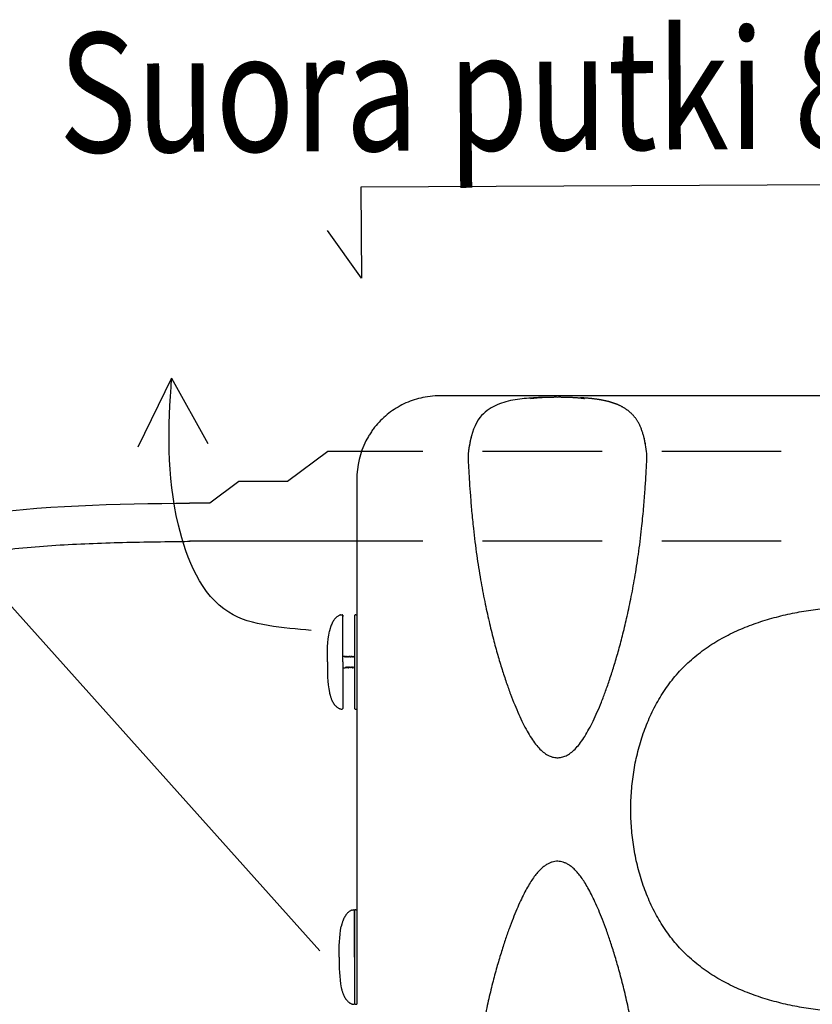
# Model space of a CAD drawing. Extents: x -3200 to 17800, y -1956 to 12894.
# Drawn here: x 4313 to 4976, y 8040 to 8864 of the extents above; entities that cross this region are included whole.
import ezdxf

# ---------------------------------------------------------------- set-up
doc = ezdxf.new("R2010")
doc.units = 0
doc.header["$LTSCALE"] = 50
doc.linetypes.add('DASHED', pattern=[0.75, 0.5, -0.25])
doc.layers.get('0').update_dxf_attribs({"linetype": 'CONTINUOUS'})
doc.layers.add('A4VS', color=7, linetype='CONTINUOUS')
doc.styles.add('S', font='istorak', dxfattribs={"width": 0.8})

msp = doc.modelspace()

# ---------------------------------------------------------------- linework, layer by layer
for p, q in [((4440.2406, 8564.29841), (4411.87553, 8506.32853)), ((4440.2406, 8564.29841), (4470.40132, 8509.54486)), ((4664.95561, 8549.38775), (4664.42566, 8549.38775)), ((4669.37487, 8549.38795), (4664.95536, 8549.38894)), ((5362.21857, 8549.39016), (4669.37487, 8549.38765)), ((4740.66047, 8546.86), (4740.66781, 8546.83287)), ((4743.06035, 8547.72558), (4741.05177, 8547.60499)), ((4571.03717, 8502.69712), (4537.27392, 8477.72503)), ((4575.43109, 8502.69712), (4571.03717, 8502.69712)), ((4595.26654, 8480.22814), (4595.26654, 8366.04012)), ((4496.41919, 8477.70719), (4472.0681, 8459.69656)), ((4537.27392, 8477.72503), (4496.41919, 8477.70719)), ((4472.0681, 8459.69656), (4455.30402, 8459.68924)), ((4575.43109, 8427.74168), (4455.30402, 8427.68924)), ((4286.39697, 8395.20123), (4564.15122, 8085.08479)), ((4578.11802, 8364.14978), (4577.63371, 8363.70423)), ((4581.4125, 8366.04606), (4581.32044, 8366.01429)), ((4581.4421, 8366.05606), (4581.41175, 8366.04579)), ((4583.40921, 8326.74103), (4583.41078, 8365.75434)), ((4583.41078, 8365.754), (4583.41041, 8364.67672)), ((4593.29072, 8365.27278), (4593.28913, 8322.29506)), ((4594.27871, 8366.26077), (4595.26671, 8366.26077)), ((4595.26613, 8363.76868), (4595.26589, 8360.9883)), ((4595.26614, 8363.79079), (4595.26613, 8363.76868)), ((4595.26654, 8366.04012), (4595.26614, 8363.79079)), ((4595.26589, 8360.9883), (4595.26507, 8323.92175)), ((4572.31154, 8352.40613), (4572.30854, 8352.39223)), ((4572.36831, 8352.64989), (4572.31154, 8352.40613)), ((4572.4146, 8352.84453), (4572.36831, 8352.64989)), ((4583.40922, 8331.681), (4584.86226, 8331.68107)), ((4584.88133, 8331.66422), (4584.8619, 8331.681)), ((4585.3482, 8330.85886), (4584.88133, 8331.66422)), ((4585.35782, 8330.84479), (4585.34839, 8330.85853)), ((4586.13921, 8331.66422), (4585.67234, 8330.85886)), ((4586.13921, 8331.66422), (4586.15864, 8331.681)), ((4586.15864, 8331.681), (4586.34318, 8331.68106)), ((4586.36332, 8331.66422), (4586.34389, 8331.681)), ((4586.83019, 8330.85886), (4586.36332, 8331.66422)), ((4586.83981, 8330.84479), (4586.83038, 8330.85853)), ((4587.6212, 8331.66422), (4587.15433, 8330.85886)), ((4587.6212, 8331.66422), (4587.64063, 8331.681)), ((4587.64063, 8331.681), (4587.82485, 8331.68106)), ((4587.84531, 8331.66422), (4587.82588, 8331.681)), ((4588.31218, 8330.85886), (4587.84531, 8331.66422)), ((4588.3218, 8330.84479), (4588.31237, 8330.85853)), ((4589.10319, 8331.66422), (4588.63632, 8330.85886)), ((4589.10319, 8331.66422), (4589.12262, 8331.681)), ((4589.12262, 8331.681), (4589.30804, 8331.68106)), ((4589.3273, 8331.66422), (4589.30787, 8331.681)), ((4589.79417, 8330.85886), (4589.3273, 8331.66422)), ((4589.80379, 8330.84479), (4589.79436, 8330.85853)), ((4590.58518, 8331.66422), (4590.11831, 8330.85886)), ((4590.58518, 8331.66422), (4590.60461, 8331.681)), ((4590.60461, 8331.681), (4590.79045, 8331.68106)), ((4590.80929, 8331.66422), (4590.78986, 8331.681)), ((4591.27616, 8330.85886), (4590.80929, 8331.66422)), ((4592.06717, 8331.66422), (4591.6003, 8330.85886)), ((4592.06717, 8331.66422), (4592.0866, 8331.681)), ((4592.0866, 8331.681), (4592.27202, 8331.68106)), ((4592.29128, 8331.66422), (4592.27185, 8331.681)), ((4592.75815, 8330.85886), (4592.29128, 8331.66422)), ((4593.29088, 8331.21854), (4593.08229, 8330.85886)), ((4583.40917, 8326.74103), (4583.41088, 8288.79814)), ((4585.62239, 8321.8179), (4586.08926, 8322.62326)), ((4586.40956, 8322.62918), (4586.41335, 8322.62312)), ((4586.41327, 8322.62326), (4586.88014, 8321.8179)), ((4587.10438, 8321.8179), (4587.57125, 8322.62326)), ((4587.89155, 8322.62918), (4587.89534, 8322.62312)), ((4587.89526, 8322.62326), (4588.36213, 8321.8179)), ((4588.58637, 8321.8179), (4589.05324, 8322.62326)), ((4589.37354, 8322.62918), (4589.37733, 8322.62312)), ((4589.37725, 8322.62326), (4589.84412, 8321.8179)), ((4590.06836, 8321.8179), (4590.53523, 8322.62326)), ((4590.85553, 8322.62918), (4590.85932, 8322.62312)), ((4590.85924, 8322.62326), (4591.32611, 8321.8179)), ((4591.55035, 8321.8179), (4592.01722, 8322.62326)), ((4592.34123, 8322.62326), (4592.8081, 8321.8179)), ((4593.03234, 8321.8179), (4593.29088, 8322.26403)), ((4593.28913, 8322.29506), (4593.2899, 8293.64324)), ((4595.26507, 8323.92175), (4595.26579, 8294.03844)), ((4583.40922, 8321.80106), (4585.6029, 8321.80106)), ((4585.62239, 8321.8179), (4585.6029, 8321.80106)), ((4586.88014, 8321.8179), (4586.89964, 8321.80106)), ((4586.89964, 8321.80106), (4587.08489, 8321.80106)), ((4587.10438, 8321.8179), (4587.08489, 8321.80106)), ((4588.36213, 8321.8179), (4588.38163, 8321.80106)), ((4588.38163, 8321.80106), (4588.56696, 8321.80113)), ((4588.58637, 8321.8179), (4588.56688, 8321.80106)), ((4589.84412, 8321.8179), (4589.86362, 8321.80106)), ((4589.86362, 8321.80106), (4590.04887, 8321.80106)), ((4591.32611, 8321.8179), (4591.34561, 8321.80106)), ((4591.34561, 8321.80106), (4591.53094, 8321.80113)), ((4591.55035, 8321.8179), (4591.53086, 8321.80106)), ((4592.8081, 8321.8179), (4592.8276, 8321.80106)), ((4592.8276, 8321.80106), (4593.01293, 8321.80113)), ((4593.03234, 8321.8179), (4593.01285, 8321.80106)), ((4572.30854, 8301.08982), (4572.31154, 8301.07592)), ((4572.31154, 8301.07592), (4572.34061, 8300.95036)), ((4572.34061, 8300.95036), (4572.43101, 8300.56939)), ((4573.42391, 8297.11178), (4573.62849, 8296.5295)), ((4593.2899, 8293.64324), (4593.29072, 8288.20928)), ((4595.26579, 8294.03844), (4595.26613, 8289.71338)), ((4595.26613, 8289.71338), (4595.26671, 8287.22129)), ((4581.31884, 8287.46834), (4581.4421, 8287.42599)), ((4583.411, 8288.06148), (4583.41078, 8287.72771)), ((4583.41116, 8288.80534), (4583.411, 8288.06148)), ((4594.27871, 8287.22129), (4595.26671, 8287.22129)), ((4595.27497, 8287.22129), (4595.25839, 8119.26238)), ((4587.99811, 8117.1511), (4587.5138, 8116.70555)), ((4591.29259, 8119.04739), (4591.20053, 8119.01561)), ((4591.32219, 8119.05739), (4591.29184, 8119.04712)), ((4593.29072, 8118.27447), (4593.28913, 8075.29675)), ((4593.2893, 8079.74235), (4593.29087, 8118.75567)), ((4593.29087, 8118.75533), (4593.2905, 8117.67805)), ((4594.27871, 8119.26246), (4595.26671, 8119.26246)), ((4595.26613, 8116.77037), (4595.26589, 8113.98999)), ((4595.26614, 8116.79248), (4595.26613, 8116.77037)), ((4595.26654, 8119.04181), (4595.26614, 8116.79248)), ((4595.26589, 8113.98999), (4595.26507, 8076.92344)), ((4582.19163, 8105.40746), (4582.18863, 8105.39356)), ((4582.2484, 8105.65122), (4582.19163, 8105.40746)), ((4582.29469, 8105.84585), (4582.2484, 8105.65122)), ((4593.28913, 8075.29675), (4593.2899, 8046.64493)), ((4593.28926, 8079.74235), (4593.29097, 8041.79946)), ((4595.26507, 8076.92344), (4595.26579, 8047.04013)), ((4582.18863, 8054.09115), (4582.19163, 8054.07725)), ((4582.19163, 8054.07725), (4582.2207, 8053.95168)), ((4582.2207, 8053.95168), (4582.3111, 8053.57072)), ((4583.304, 8050.11311), (4583.50858, 8049.53083)), ((4593.2899, 8046.64493), (4593.29072, 8041.21097)), ((4595.26579, 8047.04013), (4595.26613, 8042.71507)), ((4595.26613, 8042.71507), (4595.26671, 8040.22298)), ((4591.19893, 8040.46966), (4591.32219, 8040.42732)), ((4593.29109, 8041.0628), (4593.29087, 8040.72904)), ((4593.29125, 8041.80666), (4593.29109, 8041.0628)), ((4594.27871, 8040.22298), (4595.26671, 8040.22298))]:
    msp.add_line(p, q)
at = {"linetype": 'DASHED', "ltscale": 4}
for p, q in [((5400.45667, 8502.69712), (4575.43109, 8502.69712)), ((5400.45667, 8427.74168), (4575.43109, 8427.74168))]:
    msp.add_line(p, q, dxfattribs=at)
for points in [[(4741.05177, 8547.60499), (4739.10834, 8547.4683), (4737.22282, 8547.3146), (4735.36166, 8547.1403), (4733.48631, 8546.93957), (4731.59712, 8546.70926), (4729.67498, 8546.44298), (4727.73737, 8546.13843), (4725.79214, 8545.79215), (4723.85411, 8545.40227), (4721.94215, 8544.96871), (4720.05174, 8544.48658), (4718.18448, 8543.95187), (4716.33976, 8543.35948), (4714.51478, 8542.70272), (4712.71803, 8541.97817), (4710.95581, 8541.18163), (4709.23187, 8540.3078), (4707.55668, 8539.35546), (4705.91977, 8538.3108), (4704.31314, 8537.15674), (4702.73704, 8535.87816), (4701.18483, 8534.4499), (4699.68032, 8532.87136), (4698.25883, 8531.16595), (4696.87355, 8529.256), (4695.46586, 8526.95935), (4694.15876, 8524.36832), (4693.02744, 8521.66017), (4692.02868, 8518.80824), (4691.14368, 8515.84123)], [(4756.52884, 8548.14118), (4754.09122, 8548.10441), (4751.76604, 8548.05669), (4749.52392, 8547.99667), (4747.32813, 8547.9223), (4745.16399, 8547.83189), (4743.06035, 8547.72558)], [(4835.32025, 8515.64487), (4835.1251, 8516.34649), (4834.92807, 8517.03005), (4834.72739, 8517.70308), (4834.52084, 8518.37213), (4834.30846, 8519.03591), (4834.08955, 8519.69533), (4833.86383, 8520.35003), (4833.6307, 8521.00036), (4833.39018, 8521.64491), (4833.14217, 8522.28283), (4832.88678, 8522.91305), (4832.62441, 8523.53406), (4832.35451, 8524.14656), (4832.07672, 8524.75063), (4831.79065, 8525.34638), (4831.49519, 8525.9351), (4831.19183, 8526.5129), (4830.88123, 8527.07808), (4830.56542, 8527.62737), (4830.24651, 8528.15803), (4829.92595, 8528.66908), (4829.60528, 8529.15971), (4829.287, 8529.62809), (4828.97552, 8530.07014), (4828.66713, 8530.49345), (4828.36025, 8530.90174), (4828.052, 8531.29953), (4827.73822, 8531.69235), (4827.42031, 8532.07847), (4827.09827, 8532.45796), (4826.77209, 8532.8309), (4826.44158, 8533.19756), (4826.10729, 8533.55742), (4825.76949, 8533.91027), (4825.42883, 8534.25563), (4825.0861, 8534.59296), (4824.74124, 8534.92256), (4824.39442, 8535.24456), (4824.0458, 8535.55904), (4823.69554, 8535.86612), (4823.34376, 8536.16593), (4822.99062, 8536.45859), (4822.63606, 8536.74437), (4822.27995, 8537.0236), (4821.92245, 8537.29632), (4821.56385, 8537.56254), (4821.20373, 8537.82274), (4820.84175, 8538.07735), (4820.478, 8538.32646), (4820.11249, 8538.57021), (4819.74512, 8538.8088), (4819.37586, 8539.04239), (4819.00457, 8539.2712), (4818.63115, 8539.4954), (4818.25559, 8539.71508), (4817.87789, 8539.93037), (4817.498, 8540.14135), (4817.11589, 8540.34815), (4816.73153, 8540.55087), (4816.34481, 8540.74961), (4815.95582, 8540.94443), (4815.56448, 8541.13542), (4815.17108, 8541.32251), (4814.77587, 8541.50568), (4814.37881, 8541.68501), (4813.97996, 8541.86058), (4813.57935, 8542.03243), (4813.17701, 8542.20065), (4812.77301, 8542.36527), (4812.36737, 8542.52638), (4811.96014, 8542.68401), (4811.55137, 8542.83824), (4811.14108, 8542.98912), (4810.7292, 8543.13675), (4810.31607, 8543.28108), (4809.90202, 8543.42206), (4809.48697, 8543.5598), (4809.07096, 8543.69435), (4808.65398, 8543.82579), (4808.23606, 8543.95417), (4807.8172, 8544.07956), (4807.3974, 8544.20202), (4806.97667, 8544.32161), (4806.55502, 8544.4384), (4806.13242, 8544.55244), (4805.70885, 8544.6638), (4805.28432, 8544.77253), (4804.85881, 8544.87868), (4804.43231, 8544.98232), (4804.00483, 8545.08348), (4803.57633, 8545.18223), (4803.1468, 8545.27862), (4802.71623, 8545.37269), (4802.28452, 8545.4645), (4801.85198, 8545.55405), (4801.41887, 8545.64131), (4800.98513, 8545.72635), (4800.55086, 8545.8092), (4800.1159, 8545.88992), (4799.68013, 8545.9686), (4799.24366, 8546.04524), (4798.80643, 8546.1199), (4798.36885, 8546.19255), (4797.93123, 8546.26319), (4797.49385, 8546.33181), (4797.0572, 8546.39841), (4796.62106, 8546.46306), (4796.18549, 8546.52581), (4795.75007, 8546.58676), (4795.31409, 8546.64606), (4794.87847, 8546.70363), (4794.44371, 8546.75944), (4794.01032, 8546.81348), (4793.57906, 8546.8657), (4793.14957, 8546.91621), (4792.72174, 8546.96507), (4792.29547, 8547.01232), (4791.87067, 8547.05804), (4791.4472, 8547.10227), (4791.02498, 8547.14507), (4790.60386, 8547.18649), (4790.18374, 8547.22657), (4789.76446, 8547.26536), (4789.346, 8547.3029), (4788.92795, 8547.33926), (4788.51004, 8547.37448), (4788.09179, 8547.40863), (4787.67278, 8547.44177), (4787.25247, 8547.47395), (4786.83071, 8547.50521), (4786.40591, 8547.53566), (4785.97664, 8547.56541), (4785.54229, 8547.5945), (4785.10164, 8547.62299), (4784.65499, 8547.65085), (4784.20169, 8547.67812), (4783.74321, 8547.70469), (4783.28077, 8547.73049), (4782.8147, 8547.75551), (4782.34582, 8547.7797)], [(4691.14368, 8515.84123), (4690.36676, 8512.75832), (4689.71602, 8509.5098), (4689.25645, 8506.71273)], [(4836.86939, 8508.48012), (4836.85368, 8508.57452), (4836.71221, 8509.40155), (4836.5638, 8510.22348), (4836.40612, 8511.04509), (4836.23966, 8511.85731), (4836.0663, 8512.65148), (4835.88653, 8513.42866), (4835.70168, 8514.18662), (4835.51251, 8514.92578), (4835.32025, 8515.64487)], [(4577.63371, 8363.70423), (4577.15148, 8363.20432), (4576.6772, 8362.6514), (4576.21559, 8362.04774), (4575.77047, 8361.39659), (4575.34446, 8360.70153), (4574.93944, 8359.96663), (4574.5565, 8359.19613), (4574.19647, 8358.39506), (4573.85974, 8357.56882), (4573.60585, 8356.88989)], [(4580.94006, 8365.87216), (4580.65631, 8365.7543), (4580.31815, 8365.59983), (4579.93451, 8365.40499), (4579.51373, 8365.16561), (4579.06568, 8364.87878), (4578.59777, 8364.54088), (4578.11802, 8364.14978)], [(4581.32044, 8366.01429), (4581.16271, 8365.9575), (4580.94006, 8365.87216)], [(4581.49931, 8366.07155), (4581.48355, 8366.06802), (4581.4421, 8366.05606)], [(4573.60584, 8356.88986), (4573.47641, 8356.52324), (4573.29871, 8355.99522), (4573.13693, 8355.48775), (4572.99047, 8355.00452), (4572.85882, 8354.54919), (4572.7416, 8354.12584), (4572.63864, 8353.73905), (4572.54979, 8353.39333), (4572.4751, 8353.09365), (4572.4146, 8352.84453)], [(4585.63322, 8330.81541), (4585.58737, 8330.78815), (4585.52537, 8330.77252), (4585.46016, 8330.77871), (4585.40529, 8330.80276), (4585.36782, 8330.83321), (4585.35782, 8330.84479)], [(4585.67242, 8330.859), (4585.66162, 8330.84341), (4585.63322, 8330.81541)], [(4587.11521, 8330.81541), (4587.06936, 8330.78815), (4587.00736, 8330.77252), (4586.94215, 8330.77871), (4586.88728, 8330.80276), (4586.84981, 8330.83321), (4586.83981, 8330.84479)], [(4587.15441, 8330.859), (4587.14361, 8330.84341), (4587.11521, 8330.81541)], [(4588.5972, 8330.81541), (4588.55135, 8330.78815), (4588.48935, 8330.77252), (4588.42414, 8330.77871), (4588.36927, 8330.80276), (4588.3318, 8330.83321), (4588.3218, 8330.84479)], [(4588.6364, 8330.859), (4588.6256, 8330.84341), (4588.5972, 8330.81541)], [(4590.07919, 8330.81541), (4590.03334, 8330.78815), (4589.97134, 8330.77252), (4589.90613, 8330.77871), (4589.85126, 8330.80276), (4589.81379, 8330.83321), (4589.80379, 8330.84479)], [(4590.11839, 8330.859), (4590.10759, 8330.84341), (4590.07919, 8330.81541)], [(4591.29695, 8330.83199), (4591.28354, 8330.84774), (4591.27637, 8330.85849)], [(4591.57314, 8330.8257), (4591.53496, 8330.79786), (4591.47697, 8330.77597), (4591.41083, 8330.77394), (4591.34982, 8330.79343), (4591.30496, 8330.8242), (4591.29695, 8330.83199)], [(4591.60057, 8330.85932), (4591.59479, 8330.85031), (4591.57314, 8330.8257)], [(4592.78285, 8330.82807), (4592.76761, 8330.845), (4592.75828, 8330.85863)], [(4593.04566, 8330.81742), (4593.00621, 8330.79223), (4592.95203, 8330.77465), (4592.89168, 8330.77412), (4592.83435, 8330.79217), (4592.79061, 8330.82094), (4592.78285, 8330.82807)], [(4593.08228, 8330.85884), (4593.08118, 8330.85699), (4593.07056, 8330.84215), (4593.04566, 8330.81742)], [(4586.08945, 8322.62359), (4586.09289, 8322.62906), (4586.10884, 8322.64885), (4586.14628, 8322.67929), (4586.20115, 8322.70334), (4586.26637, 8322.70954), (4586.32837, 8322.6939), (4586.3742, 8322.66664), (4586.40258, 8322.63866), (4586.40956, 8322.62918)], [(4587.57144, 8322.62359), (4587.57488, 8322.62906), (4587.59083, 8322.64885), (4587.62827, 8322.67929), (4587.68314, 8322.70334), (4587.74836, 8322.70954), (4587.81037, 8322.6939), (4587.85619, 8322.66664), (4587.88457, 8322.63866), (4587.89155, 8322.62918)], [(4589.05343, 8322.62359), (4589.05687, 8322.62906), (4589.07282, 8322.64885), (4589.11026, 8322.67929), (4589.16513, 8322.70334), (4589.23035, 8322.70954), (4589.29236, 8322.6939), (4589.33818, 8322.66664), (4589.36656, 8322.63866), (4589.37354, 8322.62918)], [(4590.53542, 8322.62359), (4590.53886, 8322.62906), (4590.55481, 8322.64885), (4590.59225, 8322.67929), (4590.64712, 8322.70334), (4590.71234, 8322.70954), (4590.77435, 8322.6939), (4590.82017, 8322.66664), (4590.84855, 8322.63866), (4590.85553, 8322.62918)], [(4592.01731, 8322.62341), (4592.02557, 8322.63566), (4592.04514, 8322.6571), (4592.08071, 8322.68318), (4592.12795, 8322.70302), (4592.17976, 8322.71016), (4592.23146, 8322.70275), (4592.27839, 8322.6828), (4592.31353, 8322.65689), (4592.33259, 8322.63605), (4592.34118, 8322.62335)], [(4572.43101, 8300.56939), (4572.49955, 8300.28937), (4572.58349, 8299.95626), (4572.68282, 8299.57526), (4572.79766, 8299.15156), (4572.9284, 8298.68965), (4573.07569, 8298.19349), (4573.24027, 8297.66709), (4573.42391, 8297.11178)], [(4573.62849, 8296.5295), (4573.85691, 8295.92053), (4574.11296, 8295.28455), (4574.39948, 8294.62557), (4574.721, 8293.94528), (4575.07869, 8293.25401), (4575.47419, 8292.56087), (4575.90773, 8291.87691), (4576.37799, 8291.21408), (4576.88205, 8290.58393), (4577.41283, 8289.99952), (4577.83444, 8289.58663)], [(4577.83442, 8289.58666), (4578.17166, 8289.28617), (4578.64591, 8288.9045), (4579.10809, 8288.57465), (4579.54967, 8288.29489), (4579.96212, 8288.06233), (4580.33695, 8287.87322), (4580.66641, 8287.72338), (4580.94341, 8287.60856)], [(4580.94341, 8287.60856), (4581.16215, 8287.52477), (4581.31884, 8287.46834)], [(4581.4421, 8287.42599), (4581.48348, 8287.41406), (4581.49931, 8287.4105)], [(4587.5138, 8116.70555), (4587.03157, 8116.20564), (4586.55729, 8115.65273), (4586.09568, 8115.04906), (4585.65056, 8114.39792), (4585.22455, 8113.70285), (4584.81953, 8112.96795), (4584.43659, 8112.19745), (4584.07656, 8111.39639), (4583.73983, 8110.57014), (4583.48594, 8109.89122)], [(4590.82015, 8118.87349), (4590.5364, 8118.75563), (4590.19824, 8118.60116), (4589.8146, 8118.40632), (4589.39382, 8118.16694), (4588.94577, 8117.8801), (4588.47786, 8117.54221), (4587.99811, 8117.1511)], [(4591.20053, 8119.01561), (4591.0428, 8118.95882), (4590.82015, 8118.87349)], [(4591.3794, 8119.07288), (4591.36364, 8119.06934), (4591.32219, 8119.05739)], [(4583.48593, 8109.89118), (4583.3565, 8109.52456), (4583.1788, 8108.99654), (4583.01702, 8108.48908), (4582.87056, 8108.00585), (4582.73891, 8107.55051), (4582.62169, 8107.12717), (4582.51873, 8106.74038), (4582.42988, 8106.39466), (4582.35519, 8106.09498), (4582.29469, 8105.84585)], [(4582.3111, 8053.57072), (4582.37964, 8053.29069), (4582.46358, 8052.95759), (4582.56291, 8052.57659), (4582.67775, 8052.15288), (4582.80849, 8051.69097), (4582.95578, 8051.19482), (4583.12036, 8050.66841), (4583.304, 8050.11311)], [(4583.50858, 8049.53083), (4583.737, 8048.92185), (4583.99305, 8048.28588), (4584.27957, 8047.6269), (4584.60109, 8046.94661), (4584.95878, 8046.25534), (4585.35428, 8045.56219), (4585.78782, 8044.87824), (4586.25808, 8044.2154), (4586.76214, 8043.58525), (4587.29292, 8043.00084), (4587.71453, 8042.58796)], [(4587.71451, 8042.58798), (4588.05175, 8042.2875), (4588.526, 8041.90583), (4588.98818, 8041.57598), (4589.42976, 8041.29622), (4589.84221, 8041.06366), (4590.21704, 8040.87455), (4590.5465, 8040.7247), (4590.8235, 8040.60989)], [(4590.8235, 8040.60989), (4591.04224, 8040.5261), (4591.19893, 8040.46966)], [(4591.32219, 8040.42732), (4591.36357, 8040.41538), (4591.3794, 8040.41183)]]:
    msp.add_lwpolyline(points)
for centre, radius, start, end in [((4664.46824, 8479.673), 69.71741, 93.0030289, 100.00774049), ((4664.62077, 8480.18318), 69.35845, 149.42985816, 177.2136896), ((4582.91679, 8365.75434), 0.494, 359.99999989, 92.91651037), ((4594.27871, 8365.27278), 0.98799, 89.99999989, 179.99999989), ((4582.91679, 8287.72771), 0.494, 267.08348942, 359.99999989), ((4594.27871, 8288.20928), 0.98799, 179.99999989, 269.99999989), ((4592.79688, 8118.75567), 0.494, 359.99999989, 92.91651037), ((4594.27871, 8118.27447), 0.98799, 89.99999989, 179.99999989), ((4592.79688, 8040.72904), 0.494, 267.08348942, 359.99999989), ((4594.27871, 8041.21097), 0.98799, 179.99999989, 269.99999989)]:
    msp.add_arc(centre, radius, start, end)
for points, start_tangent, end_tangent in [([(4557.01614, 8353.13209), (4488.0294, 8368.25615), (4445.90744, 8441.30953), (4440.2406, 8564.29841)], (-0.994900382, 0.100862426), (0.071221055, 0.997460556)), ([(4652.35331, 8548.32592), (4645.04618, 8546.61703), (4638.09076, 8544.17747), (4631.38543, 8540.98491), (4625.04194, 8537.07844), (4619.10546, 8532.46899), (4613.81038, 8527.35688), (4609.01882, 8521.61765), (4606.87974, 8518.58787)], (-0.480005854, -0.085093363), (-0.270391698, -0.405628931)), ([(4663.52762, 8549.38192), (4662.62649, 8549.36435), (4661.72242, 8549.3349), (4660.81589, 8549.29348)], (-0.487448956, -0.00632574), (-0.486825589, -0.025443003)), ([(4664.42566, 8549.38775), (4663.52762, 8549.38192)], (-0.48749, -0.000006404), (-0.487448956, -0.006325739)), ([(4753.36609, 8548.01705), (4752.84387, 8547.99711), (4751.77811, 8547.94798), (4750.68378, 8547.90114), (4749.59131, 8547.83988), (4748.50163, 8547.77595), (4747.4279, 8547.70185), (4746.38284, 8547.62529), (4745.37856, 8547.54218), (4744.42738, 8547.45167), (4743.53758, 8547.35685), (4742.71767, 8547.25882), (4741.99962, 8547.16073), (4740.64982, 8546.84475)], (-0.48720961, -0.016531675), (0.399760334, -0.278994938)), ([(4759.73176, 8548.15157), (4758.60648, 8548.13052), (4757.57802, 8548.12493), (4756.64345, 8548.12013), (4755.75457, 8548.09444), (4754.8516, 8548.05829), (4753.87679, 8548.03241), (4753.36609, 8548.01705)], (-0.487362689, -0.011140435), (-0.48720961, -0.016531675)), ([(4766.5953, 8548.1536), (4765.3655, 8548.1741), (4763.91733, 8548.16493), (4762.36112, 8548.1659), (4760.94193, 8548.17336), (4759.73176, 8548.15157)], (-0.487367502, 0.010927854), (-0.487362689, -0.011140435)), ([(4785.74512, 8546.8328), (4785.00363, 8547.0647), (4783.68956, 8547.25975), (4782.86687, 8547.35806), (4781.9742, 8547.45312), (4781.01969, 8547.54381), (4780.01195, 8547.62712), (4778.96326, 8547.70386), (4777.8861, 8547.77802), (4776.79308, 8547.84204), (4775.6972, 8547.90312), (4774.59959, 8547.94991), (4773.53072, 8547.99906), (4772.49548, 8548.03351), (4771.52303, 8548.06001), (4770.62269, 8548.09601), (4769.73209, 8548.12088), (4768.78696, 8548.12471), (4767.74026, 8548.1315), (4766.5953, 8548.1536)], (0.41428598, 0.256931172), (-0.487367502, 0.010927854)), ([(4605.76036, 8516.85309), (4604.90983, 8515.45415)], (-0.258168522, -0.413516039), (-0.248295155, -0.419518791)), ([(4606.87974, 8518.58787), (4605.76036, 8516.85309)], (-0.270391698, -0.405628931), (-0.258168522, -0.413516039)), ([(4690.80523, 8514.31105), (4689.69123, 8509.37198), (4689.22569, 8506.71279)], (-0.136096191, -0.468107175), (-0.077929433, -0.481220847)), ([(4836.86977, 8508.48019), (4835.60462, 8514.31105)], (-0.085632568, 0.479909953), (-0.135883331, 0.468169008)), ([(4689.22569, 8506.71279), (4688.73133, 8503.09565), (4688.41893, 8495.65895), (4688.93058, 8487.00021), (4689.48356, 8477.13142), (4690.2817, 8465.8496), (4691.34958, 8452.9985), (4692.78249, 8438.43464)], (-0.077929433, -0.481220847), (0.051177072, -0.484796253)), ([(4833.61743, 8438.43464), (4835.22347, 8454.93249), (4836.36959, 8469.20207), (4837.18145, 8481.49763), (4837.77595, 8492.05788), (4837.8956, 8501.0643), (4836.86977, 8508.48019)], (0.051237896, 0.484789829), (-0.085632568, 0.479909953)), ([(4595.34608, 8483.55469), (4595.30062, 8482.40032), (4595.28431, 8481.80837), (4595.27817, 8481.52651), (4595.27354, 8481.26073), (4595.27033, 8481.00367), (4595.26823, 8480.74472), (4595.26651, 8480.22814)], (-0.024063507, -0.486895726), (-0.000591573, -0.487489641)), ([(3703.40157, 7933.83234), (3874.40503, 8252.78722), (4269.72553, 8448.98119), (4455.30402, 8459.68924)], (0.124598527, 0.99220724), (0.999921634, 0.012519053)), ([(4692.78249, 8438.43464), (4695.60853, 8415.89177), (4698.82077, 8395.53092), (4702.2838, 8377.18121), (4705.88246, 8360.68514), (4709.53748, 8345.84625), (4713.18466, 8332.5091), (4716.80377, 8320.46874), (4720.36928, 8309.60919), (4723.88919, 8299.76003), (4727.36379, 8290.84478), (4730.80473, 8282.78807), (4734.25492, 8275.47215), (4737.76056, 8268.83858), (4741.31481, 8262.96753), (4744.90194, 8257.94955), (4748.54848, 8253.79988), (4752.27327, 8250.55239), (4756.0845, 8248.24963), (4759.89524, 8246.93503), (4763.73103, 8246.58687), (4767.53762, 8247.19556), (4771.29763, 8248.74879), (4775.07961, 8251.29327), (4778.80772, 8254.79834), (4782.44438, 8259.18534), (4786.01871, 8264.42604), (4789.54301, 8270.47174), (4793.03471, 8277.28539), (4796.5058, 8284.84721), (4799.96762, 8293.159), (4803.44224, 8302.2872), (4806.94344, 8312.30243), (4810.467, 8323.26911), (4814.01082, 8335.31051), (4817.55594, 8348.54262), (4821.08488, 8363.1505), (4824.53765, 8379.27128), (4827.84668, 8397.08715), (4830.91077, 8416.74138), (4833.61743, 8438.38898)], (0.051177072, -0.484796253), (0.051236948, 0.484789929)), ([(5024.17416, 8033.03769), (5008.47555, 8033.36126), (4992.84119, 8034.36312), (4977.23639, 8036.1121), (4961.77249, 8038.67717), (4946.43484, 8042.16078), (4931.42392, 8046.63365), (4916.77474, 8052.21969), (4902.60611, 8059.04523), (4889.20367, 8067.15575), (4876.69886, 8076.66612), (4865.40141, 8087.53244), (4855.51699, 8099.65097), (4847.05511, 8112.84974), (4840.01988, 8126.867), (4834.3622, 8141.49636), (4830.02491, 8156.58779), (4826.97407, 8171.94771), (4825.15261, 8187.54784), (4824.54821, 8203.24124), (4825.14869, 8218.8928), (4826.9696, 8234.5121), (4830.02039, 8249.87479), (4834.36538, 8264.99711), (4840.00335, 8279.58144), (4847.0343, 8293.59437), (4855.50334, 8306.8137), (4865.42919, 8318.98118), (4876.704, 8329.82181), (4889.1784, 8339.31074), (4902.6091, 8347.43995), (4916.75821, 8354.2568), (4931.39286, 8359.83946), (4946.43143, 8364.3219), (4961.74012, 8367.80009), (4977.25191, 8370.37363), (4992.84936, 8372.12119), (5008.45596, 8373.12143), (5024.17416, 8373.44586), (5033.25676, 8373.34397)], (-0.487489988, 0.000108478), (0.487367564, -0.010925079)), ([(4581.49297, 8366.07024), (4582.89165, 8366.2477)], (0.477266425, 0.099313944), (0.486858572, 0.024803844)), ([(4570.56687, 8326.74103), (4572.30892, 8352.39411)], (0.000000001, 0.48749), (0.095763593, 0.477991458)), ([(4570.56687, 8326.74103), (4572.30892, 8301.08794)], (-0.000000001, -0.48749), (0.095763581, -0.477991461)), ([(4585.6029, 8321.80106), (4585.55053, 8321.92209)], (-0.48749, 0), (-0.041211135, 0.485744936)), ([(4590.07079, 8321.81653), (4590.04887, 8321.80106)], (-0.238899128, -0.424939651), (-0.48749, 0)), ([(4581.49299, 8287.41181), (4582.89165, 8287.23436)], (0.477266684, -0.099312698), (0.486858572, -0.024803846)), ([(4833.61729, 7968.04895), (4832.54413, 7977.40117), (4831.20332, 7987.63432), (4829.57021, 7998.82625), (4827.5599, 8011.05862), (4825.05901, 8024.58253), (4821.9434, 8039.51675), (4818.307, 8054.96254), (4814.5681, 8069.17663), (4810.95132, 8081.63107), (4807.45954, 8092.63251), (4804.0865, 8102.41546), (4800.82315, 8111.15045), (4797.65284, 8118.96747), (4794.56798, 8125.95311), (4791.56473, 8132.16486), (4788.63759, 8137.64569), (4785.78345, 8142.43027), (4782.99743, 8146.54731), (4780.27975, 8150.02378), (4777.6427, 8152.88883), (4775.09694, 8155.17624), (4772.65187, 8156.93827), (4770.28905, 8158.2457), (4767.97951, 8159.15503), (4765.67933, 8159.70442), (4763.39376, 8159.90474), (4761.10129, 8159.76221), (4758.80687, 8159.27294), (4756.48858, 8158.41987), (4754.11467, 8157.16991), (4751.65711, 8155.46295), (4749.11105, 8153.23841), (4746.47608, 8150.44329), (4743.76314, 8147.04157), (4740.9791, 8142.99957), (4738.12618, 8138.28955), (4735.20171, 8132.88391), (4732.20174, 8126.75047), (4729.12081, 8119.84803), (4725.9555, 8112.12119), (4722.70158, 8103.49381), (4719.35309, 8093.87409), (4715.91487, 8083.15784), (4712.40052, 8071.21697), (4708.84197, 8057.93776), (4705.24359, 8043.02537), (4701.88138, 8027.31309), (4699.10571, 8012.58276), (4696.93833, 7999.52996), (4695.23215, 7987.89704), (4693.86431, 7977.47347), (4692.78291, 7968.04885)], (-0.051175397, 0.48479643), (-0.051167533, -0.48479726)), ([(4591.37306, 8119.07156), (4592.77174, 8119.24902)], (0.979028134, 0.203725089), (0.998704737, 0.050880724)), ([(4580.44696, 8079.74235), (4582.18901, 8105.39544)], (0.000000002, 1), (0.19644217, 0.980515412)), ([(4580.44696, 8079.74235), (4582.18901, 8054.08927)], (-0.000000002, -1), (0.196442144, -0.980515418)), ([(4591.37308, 8040.41314), (4592.77174, 8040.23568)], (0.979028666, -0.203722534), (0.998704737, -0.050880727))]:
    msp.add_spline(points, degree=3, dxfattribs=dict(start_tangent=start_tangent, end_tangent=end_tangent))
msp.add_open_spline([(3735.1522, 7929.84519), (3737.72989, 7950.37189), (3741.97389, 7970.74122), (3753.49429, 8010.96849), (3760.77128, 8030.82558), (3778.04082, 8069.78562), (3788.03339, 8088.88786), (3810.39, 8126.07517), (3822.75386, 8144.15985), (3846.97063, 8175.76358), (3858.48179, 8189.50143), (3881.98217, 8215.29131), (3893.91214, 8227.39235), (3918.60119, 8250.59916), (3931.36677, 8261.71091), (3970.79776, 8293.52483), (3998.598, 8312.70552), (4068.61817, 8353.87183), (4112.01148, 8373.68129), (4169.24263, 8393.0613), (4181.87398, 8396.93701), (4220.00792, 8407.4423), (4245.75031, 8412.94983), (4276.12374, 8417.594), (4280.62344, 8418.2342), (4289.65275, 8419.42932), (4294.17988, 8419.984), (4307.79773, 8421.52921), (4316.92492, 8422.40091), (4344.44282, 8424.62075), (4362.97, 8425.57296), (4400.32656, 8426.86329), (4419.15558, 8427.20142), (4443.95931, 8427.54438), (4449.82676, 8427.61816), (4455.70463, 8427.69175)], degree=3, knots=[0, 0, 0, 0, 67.239563394, 67.239563394, 134.479126789, 134.479126789, 201.718690183, 201.718690183, 268.958253577, 268.958253577, 323.547523582, 323.547523582, 375.257115729, 375.257115729, 426.966707876, 426.966707876, 530.385892171, 530.385892171, 676.999734569, 676.999734569, 718.090700072, 718.090700072, 800.272631078, 800.272631078, 814.539965861, 814.539965861, 828.807300645, 828.807300645, 857.341970212, 857.341970212, 914.411309345, 914.411309345, 971.480648479, 971.480648479, 989.118982872, 989.118982872, 989.118982872, 989.118982872])
at = {"layer": 'A4VS'}
for p, q in [((5398.65892, 8727.93616), (4598.66836, 8724.04914)), ((4598.66836, 8724.04914), (4599.03784, 8648.00537)), ((4599.03784, 8648.00537), (4570.628, 8687.88368))]:
    msp.add_line(p, q, dxfattribs=at)

# ---------------------------------------------------------------- texts
at = {"style": 'S', "width": 0.8}
msp.add_text('Suora putki 800mm', height=99.999999, rotation=0.27838808, dxfattribs=at).set_placement((4345.89306, 8753.06797))

doc.saveas('drawing.dxf')
